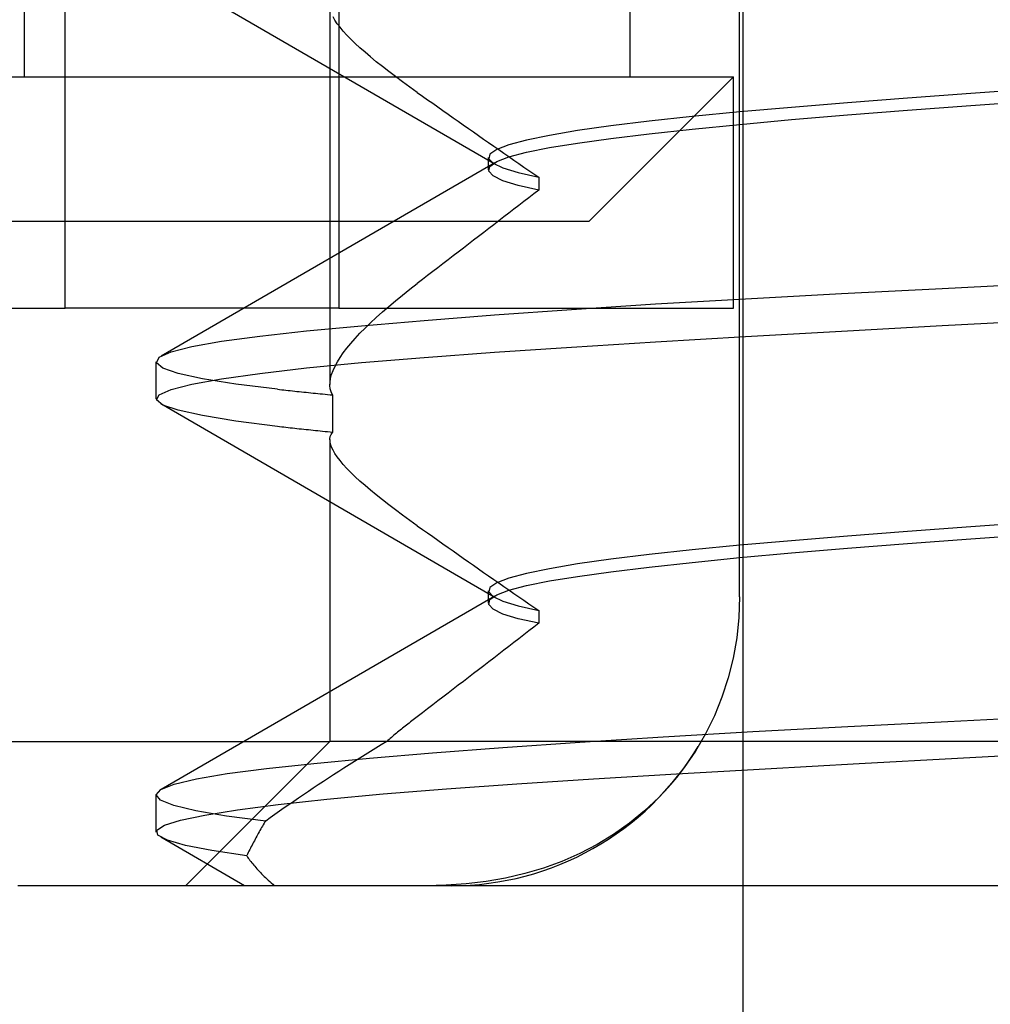
# Model space of a CAD drawing. Units: inches. Extents: x 0.98 to 7.46, y 0.79 to 10.26.
# Drawn here: x 4.05 to 4.08, y 7.86 to 7.9 of the extents above; entities that cross this region are included whole.
import ezdxf

# ---------------------------------------------------------------- set-up
doc = ezdxf.new("R2010")
doc.units = ezdxf.units.IN
doc.header["$MEASUREMENT"] = 0
doc.styles.add('SLDTEXTSTYLE0', font='TXT', dxfattribs={"width": 0.605})
doc.dimstyles.new('SLDDIMSTYLE0', dxfattribs={"dimtxt": 0.08089192708333333, "dimasz": 0.13, "dimexe": 0, "dimexo": 0.0625, "dimgap": 0.02022298177083333, "dimtad": 1, "dimlfac": 3.5, "dimrnd": 1e-09, "dimzin": 12, "dimdsep": 46, "dimtxsty": 'SLDTEXTSTYLE0', "dimsah": 1, "dimcen": 0.09, "dimadec": 0, "dimazin": 3, "dimtfac": 1, "dimtofl": 0, "dimtmove": 0, "dimatfit": 3, "dimfxl": 0, "dimfrac": 2, "dimtolj": 1, "dimtzin": 12, "dimarcsym": 0})

# ---------------------------------------------------------------- blocks, each defined once
blk = doc.blocks.new('_D_1')
at = {"color": 7, "linetype": 'Continuous', "lineweight": 0}
for p, q in [((4.333979018783104, 8.538829357228092), (4.333979018783103, 6.795589977748136)), ((2.731054384362407, 7.855699185186748), (2.731054384362407, 6.795589977748137)), ((3.301686345259903, 6.977706974963717), (3.283167826583245, 6.977706974963717)), ((3.283167826583245, 6.977706974963717), (3.283167826583246, 6.85347858089406)), ((3.718353018349274, 6.977706974963723), (3.736871537025932, 6.977706974963723)), ((3.736871537025932, 6.977706974963723), (3.736871537025934, 6.853478580894065)), ((3.283167826583246, 6.85347858089406), (3.301686345259905, 6.85347858089406)), ((3.736871537025934, 6.853478580894065), (3.718353018349275, 6.853478580894065)), ((2.731054384362407, 6.834960056488295), (4.333979018783103, 6.834960056488294))]:
    blk.add_line(p, q, dxfattribs=at)
for points in [[(2.731054384362407, 6.834960056488295), (2.861054384362407, 6.814960056488295), (2.861054384362407, 6.854960056488294)], [(4.333979018783103, 6.834960056488294), (4.203979018783103, 6.854960056488293), (4.203979018783103, 6.814960056488294)]]:
    blk.add_solid(points, dxfattribs=at)
at = {"color": 7, "linetype": 'Continuous', "lineweight": 0, "char_height": 0.08333333333333333, "attachment_point": 1, "style": 'SLDTEXTSTYLE0'}
for s, insert in [('5.61in', (2.966809803678121, 6.960900890250079)), ('143mm', (3.324834492746362, 6.960900890250085))]:
    blk.add_mtext(s, dxfattribs=dict(at, insert=insert))
blk = doc.blocks.new('_D_2')
at = {"color": 7, "linetype": 'Continuous', "lineweight": 0}
for p, q in [((2.731054384362407, 7.855699185186748), (2.731054384362407, 6.534846291404195)), ((5.467274856803353, 7.212406463915777), (5.467274856803353, 6.534846291404195)), ((3.3016863452598, 6.716963288619769), (3.283167826583141, 6.716963288619769)), ((3.283167826583141, 6.716963288619769), (3.283167826583141, 6.592734894550111)), ((3.71835301834917, 6.716963288619769), (3.736871537025829, 6.716963288619769)), ((3.736871537025829, 6.716963288619769), (3.736871537025829, 6.592734894550111)), ((3.283167826583141, 6.592734894550111), (3.3016863452598, 6.592734894550111)), ((3.736871537025829, 6.592734894550111), (3.71835301834917, 6.592734894550111)), ((2.731054384362407, 6.574216370144352), (5.467274856803353, 6.574216370144352))]:
    blk.add_line(p, q, dxfattribs=at)
for points in [[(2.731054384362407, 6.574216370144352), (2.861054384362407, 6.554216370144353), (2.861054384362407, 6.594216370144352)], [(5.467274856803353, 6.574216370144352), (5.337274856803353, 6.594216370144352), (5.337274856803353, 6.554216370144353)]]:
    blk.add_solid(points, dxfattribs=at)
at = {"color": 7, "linetype": 'Continuous', "lineweight": 0, "char_height": 0.08333333333333333, "attachment_point": 1, "style": 'SLDTEXTSTYLE0'}
for s, insert in [('9.58in', (2.966809803678018, 6.700157203906135)), ('243mm', (3.324834492746258, 6.700157203906135))]:
    blk.add_mtext(s, dxfattribs=dict(at, insert=insert))
blk = doc.blocks.new('_D_5')
at = {"color": 7, "linetype": 'Continuous', "lineweight": 0}
for p, q in [((2.390216248735678, 9.255713550529814), (1.534660760614276, 9.255713550529814)), ((1.574030839354433, 9.255713550529814), (1.574030839354433, 7.234903651767298)), ((1.431283920879014, 8.819998257407113), (1.431283920879014, 8.838516776083772)), ((1.431283920879014, 8.838516776083772), (1.555512314948671, 8.838516776083774)), ((1.555512314948671, 8.838516776083774), (1.555512314948671, 8.819998257407114)), ((1.431283920879016, 8.403331584317742), (1.431283920879016, 8.384813065641083)), ((1.555512314948674, 8.384813065641085), (1.555512314948674, 8.403331584317744)), ((1.431283920879016, 8.384813065641083), (1.555512314948674, 8.384813065641085)), ((4.702930562538178, 7.234903651767296), (1.534660760614275, 7.234903651767298))]:
    blk.add_line(p, q, dxfattribs=at)
for points in [[(1.574030839354433, 9.255713550529814), (1.554030839354433, 9.125713550529813), (1.594030839354433, 9.125713550529813)], [(1.574030839354433, 7.234903651767298), (1.594030839354433, 7.364903651767298), (1.554030839354433, 7.364903651767298)]]:
    blk.add_solid(points, dxfattribs=at)
at = {"color": 7, "linetype": 'Continuous', "lineweight": 0, "char_height": 0.08333333333333333, "attachment_point": 1, "rotation": 90.00000000000036, "style": 'SLDTEXTSTYLE0'}
for s, insert in [('180mm', (1.44809000559265, 8.426479731804202)), ('7.07in', (1.448090005592652, 8.06845504273596))]:
    blk.add_mtext(s, dxfattribs=dict(at, insert=insert))

msp = doc.modelspace()

# ---------------------------------------------------------------- linework, layer by layer
at = {"color": 7, "linetype": 'Continuous'}
for p, q in [((4.075261358490641, 7.866457665265472), (4.07526135849064, 8.06893235592914)), ((4.075118318324302, 7.877706257850295), (4.075118318324302, 8.057683763344317)), ((4.047265544346912, 7.897953728257598), (4.047265544346912, 7.921575775501693)), ((4.04885349233919, 7.88895485311699), (4.04885349233919, 7.921575775501693)), ((4.059509739300156, 7.921575775501647), (4.059509739300191, 7.897953728257598)), ((4.07084612622437, 7.921575775501693), (4.07084612622437, 7.897953728257598)), ((4.065561861969583, 7.894564858374493), (4.052574982027628, 7.902093421156273)), ((4.059163512105374, 7.900704769311207), (4.059163512105374, 7.88597670382394)), ((4.059361003609904, 7.900163712400815), (4.059286425663742, 7.900292207678331)), ((4.059452490119298, 7.900028586190376), (4.059361003609904, 7.900163712400815)), ((4.059560533140137, 7.899886996664127), (4.059452490119298, 7.900028586190376)), ((4.05968477391595, 7.899739111439176), (4.059560533140137, 7.899886996664127)), ((4.059824864974337, 7.899585098132636), (4.05968477391595, 7.899739111439176)), ((4.059980279011214, 7.899425285274044), (4.059824864974337, 7.899585098132636)), ((4.060150431885267, 7.89926002821168), (4.059980279011214, 7.899425285274044)), ((4.060334909711217, 7.899089501267336), (4.060150431885267, 7.89926002821168)), ((4.060533296927611, 7.89891387876281), (4.060334909711217, 7.899089501267336)), ((4.060745176745953, 7.898733341724578), (4.060533296927611, 7.89891387876281)), ((4.060970138184178, 7.898548051065072), (4.060745176745953, 7.898733341724578)), ((4.061207684117921, 7.898358254857615), (4.060970138184178, 7.898548051065072)), ((4.061457112633401, 7.898164335269218), (4.061207684117921, 7.898358254857615)), ((4.061717974349208, 7.897966500145104), (4.061457112633401, 7.898164335269218)), ((4.046239827011771, 7.897953728257598), (4.059509739300191, 7.897953728257598)), ((4.059509739300191, 7.897953728257598), (4.074874170493739, 7.897953728257598)), ((4.059509739300191, 7.897953728257598), (4.059509739300191, 7.88895485311699)), ((4.061989841345366, 7.897764910397695), (4.061717974349208, 7.897966500145104)), ((4.062272286479816, 7.897559753758158), (4.061989841345366, 7.897764910397695)), ((4.069249873530859, 7.892329431294718), (4.074874170493739, 7.897953728257598)), ((4.074874170493739, 7.88895485311699), (4.074874170493739, 7.897953728257598)), ((4.062564887189882, 7.897351191138919), (4.062272286479816, 7.897559753758158)), ((4.062564887189882, 7.897351191138919), (4.062765130448916, 7.897209769229781)), ((4.084126466668398, 7.897311036783739), (4.081649955686615, 7.897126242270882)), ((4.086731485170571, 7.89749847294227), (4.084126466668398, 7.897311036783739)), ((4.062765130448916, 7.897209769229781), (4.062965131851611, 7.89706861550802)), ((4.062965131851611, 7.89706861550802), (4.06316488681858, 7.896927729973636)), ((4.06316488681858, 7.896927729973636), (4.063364390321312, 7.896787119331316)), ((4.079318722038248, 7.896945732051389), (4.077140349722265, 7.89676786347757)), ((4.081649955686615, 7.897126242270882), (4.079318722038248, 7.896945732051389)), ((4.084126017764039, 7.896844350517796), (4.086731232045127, 7.897022131930717)), ((4.063364390321312, 7.896787119331316), (4.063563639456592, 7.896646803695112)), ((4.063563639456592, 7.896646803695112), (4.063762627519736, 7.896506789769707)), ((4.075122013252308, 7.896590879922099), (4.073270879659413, 7.896413024757651)), ((4.077140349722265, 7.89676786347757), (4.075122013252308, 7.896590879922099)), ((4.079317800249513, 7.896479930803793), (4.081649246081796, 7.896663800070196)), ((4.081649246081796, 7.896663800070196), (4.084126017764039, 7.896844350517796)), ((4.063762627519736, 7.896506789769707), (4.063961348704317, 7.896367084259787)), ((4.063961348704317, 7.896367084259787), (4.064159799657992, 7.896227693870037)), ((4.064159799657992, 7.896227693870037), (4.064357975352249, 7.896088632009826)), ((4.071594122963598, 7.896232541356896), (4.070103689006366, 7.896048705613915)), ((4.073270879659413, 7.896413024757651), (4.071594122963598, 7.896232541356896)), ((4.075120943177201, 7.896107505696556), (4.077139310300695, 7.896294050132055)), ((4.077139310300695, 7.896294050132055), (4.079317800249513, 7.896479930803793)), ((4.064357975352249, 7.896088632009826), (4.064555865401276, 7.895949905383836)), ((4.064555865401276, 7.895949905383836), (4.064753469355944, 7.895811527401437)), ((4.064753469355944, 7.895811527401437), (4.064950780960696, 7.895673498062632)), ((4.068808960684239, 7.895862838351546), (4.067713472674489, 7.895676287211363)), ((4.070103689006366, 7.896048705613915), (4.068808960684239, 7.895862838351546)), ((4.071593249131984, 7.895737795986522), (4.073269866135179, 7.895921631729503)), ((4.073269866135179, 7.895921631729503), (4.075120943177201, 7.896107505696556)), ((4.064950780960696, 7.895673498062632), (4.065147834067741, 7.895535817367415)), ((4.065147834067741, 7.895535817367415), (4.065344657500772, 7.89539845179237)), ((4.065344657500772, 7.89539845179237), (4.065541247907448, 7.895261421451546)), ((4.066820760836942, 7.895490406539625), (4.066134371596664, 7.895306543977906)), ((4.067713472674489, 7.895676287211363), (4.066820760836942, 7.895490406539625)), ((4.068808285236652, 7.895379450716634), (4.070102884513506, 7.895557312585767)), ((4.070102884513506, 7.895557312585767), (4.071593249131984, 7.895737795986522)), ((4.065657902423569, 7.895125993530307), (4.065395381139259, 7.894948218822071)), ((4.065541247907448, 7.895261421451546), (4.065737596128998, 7.895124739754314)), ((4.066134371596664, 7.895306543977906), (4.065657902423569, 7.895125993530307)), ((4.065737596128998, 7.895124739754314), (4.065933694233697, 7.894988420110042)), ((4.066134195345049, 7.894844081663168), (4.066820428400555, 7.89502459188266)), ((4.066820428400555, 7.89502459188266), (4.067712961218738, 7.895202467161163)), ((4.067712961218738, 7.895202467161163), (4.068808285236652, 7.895379450716634)), ((4.052597685179649, 7.887091736628443), (4.065581712067756, 7.894618167320568)), ((4.06533952713441, 7.894336368921855), (4.06533952713441, 7.894820833532705)), ((4.065395381139259, 7.894948218822071), (4.065347943267438, 7.894771195038493)), ((4.065347943267438, 7.894771195038493), (4.065515898423948, 7.894593044867928)), ((4.065395365239239, 7.894471864401148), (4.065657836743396, 7.894659293854994)), ((4.065657836743396, 7.894659293854994), (4.066134195345049, 7.894844081663168)), ((4.065933694233697, 7.894988420110042), (4.066129537193031, 7.894852469223416)), ((4.066129537193031, 7.894852469223416), (4.066325120427614, 7.894716900503803)), ((4.066325120427614, 7.894716900503803), (4.066520433102507, 7.894581727360573)), ((4.065347943267438, 7.894284019256866), (4.065395365239239, 7.894471864401148)), ((4.06551586993768, 7.894097246862095), (4.065347943267438, 7.894284019256866)), ((4.065515898423948, 7.894593044867928), (4.065898439203779, 7.89441266203744)), ((4.065898439203779, 7.89441266203744), (4.066493438111792, 7.894230059956398)), ((4.066520433102507, 7.894581727360573), (4.066715470189197, 7.894446963203094)), ((4.066715470189197, 7.894446963203094), (4.066910225432126, 7.894312614736053)), ((4.066910225432126, 7.894312614736053), (4.06710469089957, 7.894178695368814)), ((4.065898369655638, 7.893912975314625), (4.06551586993768, 7.894097246862095)), ((4.066493361826719, 7.893731171091033), (4.065898369655638, 7.893912975314625)), ((4.066493438111792, 7.894230059956398), (4.067298860335971, 7.894045225215434)), ((4.06710469089957, 7.894178695368814), (4.067298860335971, 7.894045225215434)), ((4.067298860335971, 7.894045225215434), (4.067298860335971, 7.893551324635302)), ((4.067298860335971, 7.893551324635302), (4.066493361826719, 7.893731171091033)), ((4.067298860335971, 7.893551324635302), (4.067105231516286, 7.89340199119851)), ((4.066716988357421, 7.893102620333059), (4.066522379046757, 7.892952589609083)), ((4.066911274040392, 7.893252423097763), (4.066716988357421, 7.893102620333059)), ((4.067105231516286, 7.89340199119851), (4.066911274040392, 7.893252423097763)), ((4.066327453590996, 7.892802344335205), (4.066132209536056, 7.892651891216111)), ((4.066522379046757, 7.892952589609083), (4.066327453590996, 7.892802344335205)), ((4.069249873530859, 7.892329431294718), (4.046342398745285, 7.892329431294718)), ((4.065740792206685, 7.892350368146949), (4.065544622733725, 7.892199318310937)), ((4.065936655591576, 7.892501223547111), (4.065740792206685, 7.892350368146949)), ((4.066132209536056, 7.892651891216111), (4.065936655591576, 7.892501223547111)), ((4.065348152979123, 7.892048080743761), (4.065151384619051, 7.891896668854789)), ((4.065544622733725, 7.892199318310937), (4.065348152979123, 7.892048080743761)), ((4.064756946276067, 7.891593322111457), (4.064559247020334, 7.891441373847729)), ((4.064954318102637, 7.891745089348706), (4.064756946276067, 7.891593322111457)), ((4.065151384619051, 7.891896668854789), (4.064954318102637, 7.891745089348706)), ((4.064361223687778, 7.89128924455752), (4.064162879181614, 7.891136934240831)), ((4.064559247020334, 7.891441373847729), (4.064361223687778, 7.89128924455752)), ((4.063765240835741, 7.890831804051436), (4.063565951575417, 7.890678990883412)), ((4.063964219757396, 7.890984456307032), (4.063765240835741, 7.890831804051436)), ((4.064162879181614, 7.891136934240831), (4.063964219757396, 7.890984456307032)), ((4.063366350749383, 7.890526023507647), (4.063166440033808, 7.890372901924141)), ((4.063565951575417, 7.890678990883412), (4.063366350749383, 7.890526023507647)), ((4.062765709705665, 7.890066229657322), (4.062564891769266, 7.889912678974009)), ((4.062966225235122, 7.89021963954226), (4.062765709705665, 7.890066229657322)), ((4.063166440033808, 7.890372901924141), (4.062966225235122, 7.89021963954226)), ((4.061988230297914, 7.889460776537282), (4.06227133607583, 7.889685530969471)), ((4.06227133607583, 7.889685530969471), (4.062564891769266, 7.889912678974009)), ((4.079079856722754, 7.889520354363319), (4.083000957388415, 7.889719617585223)), ((4.083000957388415, 7.889719617585223), (4.087095555743966, 7.889920087650329)), ((4.061715976346917, 7.889238596703922), (4.061988230297914, 7.889460776537282)), ((4.071840688662303, 7.889112903984507), (4.075349953226158, 7.889319254057876)), ((4.075349953226158, 7.889319254057876), (4.079079856722754, 7.889520354363319)), ((4.004717572221896, 7.88895485311699), (4.04885349233919, 7.88895485311699)), ((4.059509739300191, 7.88895485311699), (4.04885349233919, 7.88895485311699)), ((4.059509739300191, 7.88895485311699), (4.074874170493739, 7.88895485311699)), ((4.061205603525475, 7.888802718463035), (4.061454964850163, 7.889019179200556)), ((4.061454964850163, 7.889019179200556), (4.061715976346917, 7.889238596703922)), ((4.065571538168468, 7.888688758941409), (4.068576757333647, 7.88890187404139)), ((4.068576757333647, 7.88890187404139), (4.071840688662303, 7.889112903984507)), ((4.060743669780026, 7.888379639464765), (4.060968305568319, 7.888589415631889)), ((4.060968305568319, 7.888589415631889), (4.061205603525475, 7.888802718463035)), ((4.062838402223494, 7.8884761735115), (4.065571538168468, 7.888688758941409)), ((4.08300046466724, 7.888272719861813), (4.087094871586893, 7.888485982464853)), ((4.058249315666888, 7.888062682211996), (4.060390737219778, 7.888266725873915)), ((4.060334147766782, 7.887971538731559), (4.060532150723109, 7.888173617920934)), ((4.060390737219778, 7.888266725873915), (4.062838402223494, 7.8884761735115)), ((4.060532150723109, 7.888173617920934), (4.060743669780026, 7.888379639464765)), ((4.079079594827498, 7.888058136435938), (4.08300046466724, 7.888272719861813)), ((4.054941698090748, 7.88766292210625), (4.056430781505271, 7.887862480334269)), ((4.056430781505271, 7.887862480334269), (4.058249315666888, 7.888062682211996)), ((4.059980296671182, 7.887579971750213), (4.060150064410517, 7.887773596332493)), ((4.060150064410517, 7.887773596332493), (4.060334147766782, 7.887971538731559)), ((4.071840940861563, 7.887636726904097), (4.075349959481714, 7.887844659282997)), ((4.075349959481714, 7.887844659282997), (4.079079594827498, 7.888058136435938)), ((4.052978102539529, 7.887252937356714), (4.053788620541597, 7.88746080268877)), ((4.053788620541597, 7.88746080268877), (4.054941698090748, 7.88766292210625)), ((4.059685428931499, 7.887206574463732), (4.059825243917992, 7.8873908460112)), ((4.059825243917992, 7.8873908460112), (4.059980296671182, 7.887579971750213)), ((4.065572106923382, 7.887235029144543), (4.068577201512511, 7.887434580667878)), ((4.068577201512511, 7.887434580667878), (4.071840940861563, 7.887636726904097)), ((4.052410521062832, 7.886824856663844), (4.052517548925154, 7.887039440089719)), ((4.052517548925154, 7.887039440089719), (4.052978102539529, 7.887252937356714)), ((4.059453388959888, 7.886853773967884), (4.059561356206961, 7.887027485637342)), ((4.059561356206961, 7.887027485637342), (4.059685428931499, 7.887206574463732)), ((4.060391334611077, 7.886830870765797), (4.062839027551342, 7.887034860790239)), ((4.062839027551342, 7.887034860790239), (4.065572106923382, 7.887235029144543)), ((4.052403644119788, 7.885417737125816), (4.052403644119788, 7.886866677884226)), ((4.052657071144077, 7.886611594060804), (4.052410521062832, 7.886824856663844)), ((4.05325678513381, 7.886402079376374), (4.052657071144077, 7.886611594060804)), ((4.056431136739683, 7.886408884631093), (4.058249807297565, 7.886621449946949)), ((4.058249807297565, 7.886621449946949), (4.060391334611077, 7.886830870765797)), ((4.059287218194444, 7.886523219615047), (4.059361888400836, 7.886685620481837)), ((4.059361888400836, 7.886685620481837), (4.059453388959888, 7.886853773967884)), ((4.054204719278299, 7.886197264675745), (4.05325678513381, 7.886402079376374)), ((4.053788700224216, 7.885984726178627), (4.054941909234617, 7.886195776235796)), ((4.055495176101774, 7.885995178781687), (4.054204719278299, 7.886197264675745)), ((4.054941909234617, 7.886195776235796), (4.056431136739683, 7.886408884631093)), ((4.059168077153553, 7.886073932005257), (4.059189995825994, 7.886217070313615)), ((4.059189995825994, 7.886217070313615), (4.059229792956696, 7.886366886487687)), ((4.059229792956696, 7.886366886487687), (4.059287218194444, 7.886523219615047)), ((4.052978103377614, 7.885778342581835), (4.053788700224216, 7.885984726178627)), ((4.057122773458768, 7.885793568920224), (4.055495176101774, 7.885995178781687)), ((4.059164281363818, 7.885937639179723), (4.059168077153553, 7.886073932005257)), ((4.059178853330358, 7.885808366158809), (4.059164281363818, 7.885937639179723)), ((4.059212035023534, 7.885686273854944), (4.059178853330358, 7.885808366158809)), ((4.052410531375512, 7.885377958940434), (4.052517528774534, 7.885577235571707)), ((4.052517528774534, 7.885577235571707), (4.052978103377614, 7.885778342581835)), ((4.057122773458768, 7.885793568920224), (4.057204380210247, 7.885784410321264)), ((4.057204380210247, 7.885784410321264), (4.057286657709429, 7.885775245017618)), ((4.057286657709429, 7.885775245017618), (4.057369605956316, 7.885766079713973)), ((4.057369605956316, 7.885766079713973), (4.057453216241264, 7.885756907705644)), ((4.057453216241264, 7.885756907705644), (4.057537494370703, 7.885747728992627)), ((4.057537494370703, 7.885747728992627), (4.057622440793762, 7.885738536870245)), ((4.057622440793762, 7.885738536870245), (4.057708050931053, 7.885729344747862)), ((4.057708050931053, 7.885729344747862), (4.057794321879365, 7.88572013921611)), ((4.057794321879365, 7.88572013921611), (4.057881258218084, 7.885710933684358)), ((4.057881258218084, 7.885710933684358), (4.057968854140779, 7.885701714743236)), ((4.057968854140779, 7.885701714743236), (4.058057114226839, 7.885692482392748)), ((4.058057114226839, 7.885692482392748), (4.058146035573047, 7.885683250042256)), ((4.058146035573047, 7.885683250042256), (4.058235616952363, 7.885674004282397)), ((4.058235616952363, 7.885674004282397), (4.058325851331315, 7.885664745113171)), ((4.058325851331315, 7.885664745113171), (4.058416739936948, 7.885655479239258)), ((4.058416739936948, 7.885655479239258), (4.058508284894559, 7.885646199955977)), ((4.058508284894559, 7.885646199955977), (4.058600479948596, 7.885636913968011)), ((4.058600479948596, 7.885636913968011), (4.05869332967844, 7.885627607865992)), ((4.05869332967844, 7.885627607865992), (4.058786829953838, 7.885618295059288)), ((4.058786829953838, 7.885618295059288), (4.058880982001829, 7.885608975547901)), ((4.058880982001829, 7.885608975547901), (4.058975783368332, 7.88559963592246)), ((4.058975783368332, 7.88559963592246), (4.059071232377173, 7.88559028288765)), ((4.059071232377173, 7.88559028288765), (4.059167329028353, 7.885580916443471)), ((4.059167329028353, 7.885580916443471), (4.059264076674215, 7.885571536589922)), ((4.059264076674215, 7.885571536589922), (4.059212035023534, 7.885686273854944)), ((4.059264076674215, 7.885571536589922), (4.059264076674215, 7.884111926784793)), ((4.052657142600436, 7.885177482170645), (4.052410531375512, 7.885377958940434)), ((4.065561900869589, 7.877692023805204), (4.052575024187559, 7.885220613405722)), ((4.053256934736247, 7.884972955771445), (4.052657142600436, 7.885177482170645)), ((4.054204940025591, 7.884764252353834), (4.053256934736247, 7.884972955771445)), ((4.055495407628153, 7.884552920699918), (4.054204940025591, 7.884764252353834)), ((4.057122887846647, 7.884340523001174), (4.055495407628153, 7.884552920699918)), ((4.057204489689956, 7.884330908483669), (4.057122887846647, 7.884340523001174)), ((4.057286759377755, 7.884321293966166), (4.057204489689956, 7.884330908483669)), ((4.057369698137085, 7.884311686153346), (4.057286759377755, 7.884321293966166)), ((4.057453303513865, 7.884302085045212), (4.057369698137085, 7.884311686153346)), ((4.057537576735134, 7.884292490641762), (4.057453303513865, 7.884302085045212)), ((4.057622513670639, 7.884282896238311), (4.057537576735134, 7.884292490641762)), ((4.057708117223591, 7.88427331524423), (4.057622513670639, 7.884282896238311)), ((4.057794381587562, 7.884263740954832), (4.057708117223591, 7.88427331524423)), ((4.057881311341939, 7.88425417337012), (4.057794381587562, 7.884263740954832)), ((4.057968903583507, 7.884244619194777), (4.057881311341939, 7.88425417337012)), ((4.058057158312268, 7.884235071724117), (4.057968903583507, 7.884244619194777)), ((4.058146073074136, 7.884225530958143), (4.058057158312268, 7.884235071724117)), ((4.058235646192939, 7.884215996896851), (4.058146073074136, 7.884225530958143)), ((4.058325878117807, 7.88420647624493), (4.058235646192939, 7.884215996896851)), ((4.058416761366141, 7.884196969002378), (4.058325878117807, 7.88420647624493)), ((4.058508299290284, 7.88418746846451), (4.058416761366141, 7.884196969002378)), ((4.058600494793448, 7.884177981336012), (4.058508299290284, 7.88418746846451)), ((4.058693340393037, 7.884168507616882), (4.058600494793448, 7.884177981336012)), ((4.058786836538178, 7.884159040602435), (4.058693340393037, 7.884168507616882)), ((4.058880984455914, 7.884149593702043), (4.058786836538178, 7.884159040602435)), ((4.058975787498587, 7.884140153506335), (4.058880984455914, 7.884149593702043)), ((4.059071233604215, 7.884130726719996), (4.058975787498587, 7.884140153506335)), ((4.059167331931567, 7.88412132004771), (4.059071233604215, 7.884130726719996)), ((4.059164344649457, 7.883861117948824), (4.059179042739389, 7.883952610072852)), ((4.059264076674215, 7.884111926784793), (4.059167331931567, 7.88412132004771)), ((4.059179042739389, 7.883952610072852), (4.0592122196793, 7.884036257716072)), ((4.0592122196793, 7.884036257716072), (4.059264076674215, 7.884111926784793)), ((4.059163512105374, 7.883831879052586), (4.059163512105374, 7.872081962228351)), ((4.059167931237949, 7.883761915437678), (4.059164344649457, 7.883861117948824)), ((4.059189605879223, 7.883655123223732), (4.059167931237949, 7.883761915437678)), ((4.059229167368254, 7.883540882105359), (4.059189605879223, 7.883655123223732)), ((4.059286423987571, 7.883419319471566), (4.059229167368254, 7.883540882105359)), ((4.059361003609904, 7.88329082419405), (4.059286423987571, 7.883419319471566)), ((4.059452490119298, 7.883155697983612), (4.059361003609904, 7.88329082419405)), ((4.059560531463966, 7.883014108457361), (4.059452490119298, 7.883155697983612)), ((4.05968477391595, 7.882866229937094), (4.059560531463966, 7.883014108457361)), ((4.059824863298166, 7.88271220992587), (4.05968477391595, 7.882866229937094)), ((4.059980279011214, 7.88255239706728), (4.059824863298166, 7.88271220992587)), ((4.060150431885267, 7.882387140004916), (4.059980279011214, 7.88255239706728)), ((4.060334909711217, 7.882216619765256), (4.060150431885267, 7.882387140004916)), ((4.060533296927611, 7.882040997260729), (4.060334909711217, 7.882216619765256)), ((4.060745176745953, 7.881860460222499), (4.060533296927611, 7.882040997260729)), ((4.060970138184178, 7.881675176267676), (4.060745176745953, 7.881860460222499)), ((4.061207684117921, 7.881485373355534), (4.060970138184178, 7.881675176267676)), ((4.061457112633401, 7.881291460471822), (4.061207684117921, 7.881485373355534)), ((4.061717974349208, 7.881093618643022), (4.061457112633401, 7.881291460471822)), ((4.061989841345366, 7.880892035600298), (4.061717974349208, 7.881093618643022)), ((4.062272286479816, 7.880686878960763), (4.061989841345366, 7.880892035600298)), ((4.062564887189882, 7.880478316341524), (4.062272286479816, 7.880686878960763)), ((4.062564887189882, 7.880478316341524), (4.062765130448916, 7.880336894432385)), ((4.084126464992226, 7.880438275965979), (4.081649954010444, 7.880253488157805)), ((4.086731481429271, 7.880625698715141), (4.084126464992226, 7.880438275965979)), ((4.062765130448916, 7.880336894432385), (4.062965131851611, 7.880195740710624)), ((4.062965131851611, 7.880195740710624), (4.06316488681858, 7.88005485517624)), ((4.06316488681858, 7.88005485517624), (4.063364390321312, 7.87991424453392)), ((4.079318719943034, 7.880072977938315), (4.077140348046095, 7.879895102659811)), ((4.081649954010444, 7.880253488157805), (4.079318719943034, 7.880072977938315)), ((4.084126022343423, 7.879971348331394), (4.086731232883212, 7.880149143153685)), ((4.063364390321312, 7.87991424453392), (4.063563639456592, 7.879773928897715)), ((4.063563639456592, 7.879773928897715), (4.063762627519736, 7.879633914972311)), ((4.075122011157093, 7.879718112399654), (4.073270877459439, 7.879540257235205)), ((4.077140348046095, 7.879895102659811), (4.075122011157093, 7.879718112399654)), ((4.079317801925685, 7.879606928617393), (4.081649247757967, 7.879790797883795)), ((4.081649247757967, 7.879790797883795), (4.084126022343423, 7.879971348331394)), ((4.063762627519736, 7.879633914972311), (4.063961348704317, 7.879494209462392)), ((4.063961348704317, 7.879494209462392), (4.064159799657992, 7.879354819072641)), ((4.064159799657992, 7.879354819072641), (4.064357975352249, 7.879215757212429)), ((4.071594120700501, 7.879359773834451), (4.07010368670163, 7.879175931386786)), ((4.073270877459439, 7.879540257235205), (4.071594120700501, 7.879359773834451)), ((4.075120945272416, 7.879234496805471), (4.077139312395909, 7.879421047945654)), ((4.077139312395909, 7.879421047945654), (4.079317801925685, 7.879606928617393)), ((4.064357975352249, 7.879215757212429), (4.064555865401276, 7.879077030586439)), ((4.064555865401276, 7.879077030586439), (4.064753469355944, 7.878938652604041)), ((4.064753469355944, 7.878938652604041), (4.064950780960696, 7.878800629969919)), ((4.068808958379503, 7.878990064124417), (4.067713470579275, 7.878803512984233)), ((4.07010368670163, 7.879175931386786), (4.068808958379503, 7.878990064124417)), ((4.071593251347663, 7.878864787095437), (4.073269868439914, 7.879048629543102)), ((4.073269868439914, 7.879048629543102), (4.075120945272416, 7.879234496805471)), ((4.064950780960696, 7.878800629969919), (4.06514783239157, 7.878662942570019)), ((4.06514783239157, 7.878662942570019), (4.065344655824601, 7.878525583699657)), ((4.065344655824601, 7.878525583699657), (4.065541247907448, 7.878388553358834)), ((4.066820761644942, 7.878617632312495), (4.066134369920493, 7.878433769750777)), ((4.067713470579275, 7.878803512984233), (4.066820761644942, 7.878617632312495)), ((4.068808287331866, 7.878506441825548), (4.07010288660872, 7.878684303694683)), ((4.07010288660872, 7.878684303694683), (4.071593251347663, 7.878864787095437)), ((4.065657900747398, 7.878253219303178), (4.065395382366302, 7.878075431185573)), ((4.065541247907448, 7.878388553358834), (4.065737596128998, 7.878251871661602)), ((4.066134369920493, 7.878433769750777), (4.065657900747398, 7.878253219303178)), ((4.065737596128998, 7.878251871661602), (4.065933694233698, 7.878115552017332)), ((4.066134194956093, 7.877971066067398), (4.066820430076725, 7.87815157628689)), ((4.066820430076725, 7.87815157628689), (4.067712963313952, 7.878329451565392)), ((4.067712963313952, 7.878329451565392), (4.068808287331866, 7.878506441825548)), ((4.05259765754643, 7.870218687509251), (4.065581689435126, 7.877745145020114)), ((4.06533952713441, 7.877463378172988), (4.06533952713441, 7.87794804160984)), ((4.065395382366302, 7.878075431185573), (4.065347942429353, 7.87789840069731)), ((4.065347942429353, 7.87789840069731), (4.065515900489077, 7.877720230412692)), ((4.065395366915411, 7.877598868919432), (4.065657838419567, 7.877786284963909)), ((4.065657838419567, 7.877786284963909), (4.066134194956093, 7.877971066067398)), ((4.065933694233698, 7.878115552017332), (4.066129537193031, 7.877979601130704)), ((4.066129537193031, 7.877979601130704), (4.066325120427614, 7.877844032411092)), ((4.066325120427614, 7.877844032411092), (4.066520433102507, 7.877708859267862)), ((4.065347941202311, 7.877411037184518), (4.065395366915411, 7.877598868919432)), ((4.065515870775765, 7.877224278199117), (4.065347941202311, 7.877411037184518)), ((4.065515900489077, 7.877720230412692), (4.065898439203779, 7.877539834172835)), ((4.065898439203779, 7.877539834172835), (4.066493438111792, 7.87735721197774)), ((4.066520433102507, 7.877708859267862), (4.066715470189197, 7.877574095110384)), ((4.066715470189197, 7.877574095110384), (4.066910225432126, 7.877439746643341)), ((4.066910225432126, 7.877439746643341), (4.06710469089957, 7.877305833980787)), ((4.075118318324302, 7.877706257850295), (4.075090343646231, 7.87690455191167)), ((4.065898369655638, 7.8770400267657), (4.065515870775765, 7.877224278199117)), ((4.066493358923506, 7.876858242656162), (4.065898369655638, 7.8770400267657)), ((4.066493438111792, 7.87735721197774), (4.067298860335971, 7.877172363827407)), ((4.06710469089957, 7.877305833980787), (4.067298860335971, 7.877172363827407)), ((4.067298860335971, 7.877172363827407), (4.067298860335971, 7.876678402905115)), ((4.067298860335971, 7.876678402905115), (4.066493358923506, 7.876858242656162)), ((4.067298860335971, 7.876678402905115), (4.067105231516286, 7.876529076173007)), ((4.075090343646231, 7.87690455191167), (4.075006906389139, 7.876110274763417)), ((4.066716988357421, 7.876229705307555), (4.066522379046757, 7.876079674583581)), ((4.066911274040392, 7.876379508072259), (4.066716988357421, 7.876229705307555)), ((4.067105231516286, 7.876529076173007), (4.066911274040392, 7.876379508072259)), ((4.066327453590996, 7.875929429309704), (4.066132209536056, 7.875778976190607)), ((4.066522379046757, 7.876079674583581), (4.066327453590996, 7.875929429309704)), ((4.075006906389139, 7.876110274763417), (4.074868687572524, 7.875326470332279)), ((4.065740792206685, 7.875477453121447), (4.065544622733725, 7.875326403285436)), ((4.065936655591576, 7.875628315226294), (4.065740792206685, 7.875477453121447)), ((4.066132209536056, 7.875778976190607), (4.065936655591576, 7.875628315226294)), ((4.065348152979123, 7.875175172422942), (4.065151384619051, 7.87502376053397)), ((4.065544622733725, 7.875326403285436), (4.065348152979123, 7.875175172422942)), ((4.074868687572524, 7.875326470332279), (4.074676394136362, 7.874556155726257)), ((4.064756946276067, 7.874720413790639), (4.064559247020334, 7.87456846552691)), ((4.064954318102637, 7.874872174323202), (4.064756946276067, 7.874720413790639)), ((4.065151384619051, 7.87502376053397), (4.064954318102637, 7.874872174323202)), ((4.064361223687778, 7.874416336236703), (4.064162879181614, 7.874264025920013)), ((4.064559247020334, 7.87456846552691), (4.064361223687778, 7.874416336236703)), ((4.074676394136362, 7.874556155726257), (4.074430719611263, 7.873802388281462)), ((4.063765240835741, 7.873958895730618), (4.063565951575417, 7.87380608926728)), ((4.063964219757396, 7.874111547986214), (4.063765240835741, 7.873958895730618)), ((4.064162879181614, 7.874264025920013), (4.063964219757396, 7.874111547986214)), ((4.063366350749383, 7.87365311518683), (4.063166440033808, 7.873500000308007)), ((4.063565951575417, 7.87380608926728), (4.063366350749383, 7.87365311518683)), ((4.074430719611263, 7.873802388281462), (4.074134079341899, 7.873072093936933)), ((4.062765709705665, 7.873193321336502), (4.062564891769266, 7.87303977065319)), ((4.062966225235122, 7.873346731221441), (4.062765709705665, 7.873193321336502)), ((4.063166440033808, 7.873500000308007), (4.062966225235122, 7.873346731221441)), ((4.062249883307168, 7.872795800595364), (4.062198538248912, 7.872755391462174)), ((4.062301566421088, 7.872836276775398), (4.062249883307168, 7.872795800595364)), ((4.062353575528689, 7.872876833411645), (4.062301566421088, 7.872836276775398)), ((4.062405918112569, 7.872917463799423), (4.062353575528689, 7.872876833411645)), ((4.062458585013959, 7.872958161234044), (4.062405918112569, 7.872917463799423)), ((4.062511577909029, 7.872998932420196), (4.062458585013959, 7.872958161234044)), ((4.062564891769266, 7.87303977065319), (4.062511577909029, 7.872998932420196)), ((4.074134079341899, 7.873072093936933), (4.073789361559323, 7.872370871104185)), ((4.079334497584418, 7.872660533586551), (4.083223442870584, 7.872857644604744)), ((4.083223442870584, 7.872857644604744), (4.087280526579265, 7.873056076445777)), ((4.061751835294368, 7.872395309679011), (4.061703963519385, 7.872355725222009)), ((4.061800067244024, 7.872434988001595), (4.061751835294368, 7.872395309679011)), ((4.061848656016012, 7.872474746780393), (4.061800067244024, 7.872434988001595)), ((4.061897598707117, 7.872514592720091), (4.061848656016012, 7.872474746780393)), ((4.061946892414126, 7.872554525820686), (4.061897598707117, 7.872514592720091)), ((4.061996536687908, 7.872594539377493), (4.061946892414126, 7.872554525820686)), ((4.062046525272911, 7.872634633390513), (4.061996536687908, 7.872594539377493)), ((4.062096854038877, 7.872674807859749), (4.062046525272911, 7.872634633390513)), ((4.062147527116062, 7.872715062785196), (4.062096854038877, 7.872674807859749)), ((4.062198538248912, 7.872755391462174), (4.062147527116062, 7.872715062785196)), ((4.072142496032088, 7.872258105016392), (4.075630968799819, 7.872461887195616)), ((4.075630968799819, 7.872461887195616), (4.079334497584418, 7.872660533586551)), ((4.039126987433368, 7.872081962228351), (4.059163512105374, 7.872081962228351)), ((4.059163512105374, 7.872081962228351), (4.053539215142495, 7.866457665265472)), ((4.061379063725389, 7.872081962228351), (4.059163512105374, 7.872081962228351)), ((4.061379063725389, 7.872081962228351), (4.061165380961199, 7.871951607071368)), ((4.061424403210851, 7.872120122610377), (4.061379063725389, 7.872081962228351)), ((4.064402647583178, 7.872081962228351), (4.061379063725389, 7.872081962228351)), ((4.061470073501248, 7.872159157283253), (4.061424403210851, 7.872120122610377)), ((4.061516113574217, 7.872198285821714), (4.061470073501248, 7.872159157283253)), ((4.061562524656797, 7.872237508225757), (4.061516113574217, 7.872198285821714)), ((4.061609306748993, 7.87227682449538), (4.061562524656797, 7.872237508225757)), ((4.061656453595246, 7.872316227925903), (4.061609306748993, 7.87227682449538)), ((4.061703963519385, 7.872355725222009), (4.061656453595246, 7.872316227925903)), ((4.106027347005543, 7.872081962228351), (4.064402647583178, 7.872081962228351)), ((4.065892541836138, 7.871839055533478), (4.068891993821059, 7.872049669786159)), ((4.068891993821059, 7.872049669786159), (4.072142496032088, 7.872258105016392)), ((4.073789361559323, 7.872370871104185), (4.073398260102637, 7.871700597094867)), ((4.060743063296741, 7.871692417379835), (4.060533713621685, 7.871562581165429)), ((4.060699137040074, 7.871421233007819), (4.063157228665889, 7.871628749696282)), ((4.060953631996704, 7.8718220993865), (4.060743063296741, 7.871692417379835)), ((4.061165380961199, 7.871951607071368), (4.060953631996704, 7.8718220993865)), ((4.063157228665889, 7.871628749696282), (4.065892541836138, 7.871839055533478)), ((4.073398260102637, 7.871700597094867), (4.072962484674394, 7.871063155925309)), ((4.083599715184609, 7.871431900160781), (4.087592831732883, 7.871638317280995)), ((4.058538715253043, 7.871218992906018), (4.060699137040074, 7.871421233007819)), ((4.06011886302288, 7.871302593616447), (4.05991344419927, 7.871172495919345)), ((4.060325635470067, 7.871432637676071), (4.06011886302288, 7.871302593616447)), ((4.060533713621685, 7.871562581165429), (4.060325635470067, 7.871432637676071)), ((4.079766012477292, 7.871223847097561), (4.083599715184609, 7.871431900160781)), ((4.05516706221465, 7.870823671301379), (4.056692517351459, 7.871020849366418)), ((4.056692517351459, 7.871020849366418), (4.058538715253043, 7.871218992906018)), ((4.059506841680084, 7.870912233478301), (4.05930574298786, 7.870782129076516)), ((4.059709422788126, 7.871042364698822), (4.059506841680084, 7.870912233478301)), ((4.05991344419927, 7.871172495919345), (4.059709422788126, 7.871042364698822)), ((4.072962484674394, 7.871063155925309), (4.072483732466041, 7.870460424907156)), ((4.072656696149134, 7.870813942804239), (4.076108501421717, 7.871016162791986)), ((4.076108501421717, 7.871016162791986), (4.079766012477292, 7.871223847097561)), ((4.053104512080608, 7.870419767700641), (4.053968884412677, 7.870624347737315)), ((4.053968884412677, 7.870624347737315), (4.05516706221465, 7.870823671301379)), ((4.058908169113129, 7.870522114708795), (4.058711731014829, 7.870392238266282)), ((4.05910617295443, 7.870652078312207), (4.058908169113129, 7.870522114708795)), ((4.05930574298786, 7.870782129076516), (4.05910617295443, 7.870652078312207)), ((4.066442844688744, 7.870422952425756), (4.069430618749355, 7.870617106678107)), ((4.069430618749355, 7.870617106678107), (4.072656696149134, 7.870813942804239)), ((4.072483732466041, 7.870460424907156), (4.071965552743054, 7.869896105026227)), ((4.052403676246509, 7.8699970641647), (4.052581355714739, 7.870209294246333)), ((4.052581355714739, 7.870209294246333), (4.053104512080608, 7.870419767700641)), ((4.058323554052184, 7.870132699931158), (4.058131908900834, 7.870003105085392)), ((4.058516844472246, 7.870262422165927), (4.058323554052184, 7.870132699931158)), ((4.058711731014829, 7.870392238266282), (4.058516844472246, 7.870262422165927)), ((4.061232559039944, 7.870031774316107), (4.063705968110074, 7.870228744535929)), ((4.063705968110074, 7.870228744535929), (4.066442844688744, 7.870422952425756)), ((4.052403644119788, 7.868544957533615), (4.052403676246509, 7.8699970641647)), ((4.052571785143051, 7.869785625235832), (4.052403676246509, 7.8699970641647)), ((4.05308572282411, 7.869577438078924), (4.052571785143051, 7.869785625235832)), ((4.057152663127867, 7.86962443791693), (4.059042698669633, 7.869829929790689)), ((4.057753729319136, 7.869744364607716), (4.057567285698569, 7.869615272613284)), ((4.057941951908825, 7.869873644333315), (4.057753729319136, 7.869744364607716)), ((4.058131908900834, 7.870003105085392), (4.057941951908825, 7.869873644333315)), ((4.059042698669633, 7.869829929790689), (4.061232559039944, 7.870031774316107)), ((4.071965552743054, 7.869896105026227), (4.071412606428765, 7.8693739576105)), ((4.053942517283731, 7.86937340112169), (4.05308572282411, 7.869577438078924)), ((4.0551374874398, 7.869172750030105), (4.053942517283731, 7.86937340112169)), ((4.054297963503664, 7.869211818226405), (4.055568927299729, 7.869417625220334)), ((4.055568927299729, 7.869417625220334), (4.057152663127867, 7.86962443791693)), ((4.057199919887572, 7.869357772502233), (4.057019088506922, 7.86922941802309)), ((4.057382667290098, 7.869486401873438), (4.057199919887572, 7.869357772502233)), ((4.057567285698569, 7.869615272613284), (4.057382667290098, 7.869486401873438)), ((4.071412606428765, 7.8693739576105), (4.070826815721148, 7.868894317894195)), ((4.052721105533366, 7.868812038006604), (4.053346241184994, 7.86900933005128)), ((4.053346241184994, 7.86900933005128), (4.054297963503664, 7.869211818226405)), ((4.056663358662809, 7.868973614197205), (4.0551374874398, 7.869172750030105)), ((4.056632413113594, 7.868948304013401), (4.056599832425042, 7.868892628313714)), ((4.056665158956533, 7.869003805391292), (4.056632413113594, 7.868948304013401)), ((4.056840217265825, 7.869101351845379), (4.056663358662809, 7.868973614197205)), ((4.057019088506922, 7.86922941802309), (4.056840217265825, 7.869101351845379)), ((4.052427873833061, 7.868618319558742), (4.052721105533366, 7.868812038006604)), ((4.052467341360631, 7.868424949754471), (4.052427873833061, 7.868618319558742)), ((4.056407805668653, 7.868555215068683), (4.056376382496287, 7.868498473324169)), ((4.056439397676532, 7.868611822719509), (4.056407805668653, 7.868555215068683)), ((4.056471154389667, 7.868668289571962), (4.056439397676532, 7.868611822719509)), ((4.056503077035104, 7.868724608921355), (4.056471154389667, 7.868668289571962)), ((4.056535163158755, 7.868780774063006), (4.056503077035104, 7.868724608921355)), ((4.056567415214706, 7.868836778292231), (4.056535163158755, 7.868780774063006)), ((4.056599832425042, 7.868892628313714), (4.056567415214706, 7.868836778292231)), ((4.070826815721148, 7.868894317894195), (4.070210091205324, 7.868457467474062)), ((4.052839985496226, 7.868228804210839), (4.052467341360631, 7.868424949754471)), ((4.0558377360976, 7.866457667947345), (4.052575053988968, 7.868347798950486)), ((4.053543018262634, 7.868028843701752), (4.052839985496226, 7.868228804210839)), ((4.056221736731949, 7.868212860471211), (4.056191304453655, 7.868155394620776)), ((4.056252332817244, 7.868270212342011), (4.056221736731949, 7.868212860471211)), ((4.05628309606188, 7.868327463642545), (4.056252332817244, 7.868270212342011)), ((4.056314024789687, 7.868384587554073), (4.05628309606188, 7.868327463642545)), ((4.056345122353009, 7.868441590781281), (4.056314024789687, 7.868384587554073)), ((4.056376382496287, 7.868498473324169), (4.056345122353009, 7.868441590781281)), ((4.070210091205324, 7.868457467474062), (4.069564328501215, 7.86806369465153)), ((4.054572170653243, 7.867825698467549), (4.053543018262634, 7.868028843701752)), ((4.055923357135051, 7.867620018862625), (4.054572170653243, 7.867825698467549)), ((4.056012208346034, 7.867808635045621), (4.055982943368019, 7.867750565773584)), ((4.056041640812174, 7.867866637270811), (4.056012208346034, 7.867808635045621)), ((4.056071242891743, 7.867924565744474), (4.056041640812174, 7.867866637270811)), ((4.056101008329183, 7.867982407057239), (4.056071242891743, 7.867924565744474)), ((4.056130938800664, 7.868040161209105), (4.056101008329183, 7.867982407057239)), ((4.056161040561745, 7.868097828200074), (4.056130938800664, 7.868040161209105)), ((4.056191304453655, 7.868155394620776), (4.056161040561745, 7.868097828200074)), ((4.069564328501215, 7.86806369465153), (4.068891599218076, 7.867713381593616)), ((4.055923357135051, 7.867620018862625), (4.055954855112573, 7.867575493053183)), ((4.055953843424049, 7.86769242275002), (4.055924910968204, 7.867634219384294)), ((4.055982943368019, 7.867750565773584), (4.055953843424049, 7.86769242275002)), ((4.055954855112573, 7.867575493053183), (4.055985215621155, 7.867532013174513)), ((4.055985215621155, 7.867532013174513), (4.056016986113798, 7.867488057263247)), ((4.056016986113798, 7.867488057263247), (4.05605016491433, 7.867443625319386)), ((4.05605016491433, 7.867443625319386), (4.056084733256084, 7.867398724047613)), ((4.056084733256084, 7.867398724047613), (4.056120694042274, 7.867353360152614)), ((4.068196786960663, 7.867407902760628), (4.067482643107078, 7.867146949737085)), ((4.068891599218076, 7.867713381593616), (4.068196786960663, 7.867407902760628)), ((4.056120694042274, 7.867353360152614), (4.056158030182403, 7.867307526929701)), ((4.056158030182403, 7.867307526929701), (4.056196733744747, 7.867261237788248)), ((4.056196733744747, 7.867261237788248), (4.056236796797575, 7.867214492728251)), ((4.056236796797575, 7.867214492728251), (4.056278215988546, 7.867167291749711)), ((4.056278215988546, 7.867167291749711), (4.056320977579509, 7.867119641557313)), ((4.056320977579509, 7.867119641557313), (4.056365073189605, 7.867071542151058)), ((4.056365073189605, 7.867071542151058), (4.056410491085638, 7.86702300694031)), ((4.056410491085638, 7.86702300694031), (4.05645722121058, 7.866974035925075)), ((4.067482643107078, 7.867146949737085), (4.066750726199295, 7.866929557048423)), ((4.05645722121058, 7.866974035925075), (4.056505246473936, 7.86692464251472)), ((4.056505246473936, 7.86692464251472), (4.056554565199535, 7.86687482000456)), ((4.056554565199535, 7.86687482000456), (4.056605164876264, 7.866824581803963)), ((4.056605164876264, 7.866824581803963), (4.056657039248568, 7.866773921208246)), ((4.056657039248568, 7.866773921208246), (4.056710175805336, 7.866722844922094)), ((4.056710175805336, 7.866722844922094), (4.056764569967184, 7.866671352945505)), ((4.056764569967184, 7.866671352945505), (4.056820207995956, 7.866619458687849)), ((4.066002603039802, 7.8667547525154), (4.065241941412214, 7.866621845555514)), ((4.066750726199295, 7.866929557048423), (4.066002603039802, 7.8667547525154)), ((4.049981028857687, 7.866457665265472), (4.047014153864086, 7.866457665265472)), ((4.095182008847245, 7.866457665265472), (4.049981028857687, 7.866457665265472)), ((4.056820207995956, 7.866619458687849), (4.056877081510799, 7.866567155444441)), ((4.056877081510799, 7.866567155444441), (4.056935187608496, 7.866514456624651)), ((4.056935187608496, 7.866514456624651), (4.056994509198554, 7.866461348819109)), ((4.063691932946534, 7.866475247629978), (4.062904913677229, 7.866457667947345)), ((4.064471329151922, 7.866529327614765), (4.063691932946534, 7.866475247629978)), ((4.065241941412214, 7.866621845555514), (4.064471329151922, 7.866529327614765)), ((4.075261358490642, 7.225287811497194), (4.075261358490641, 7.866457665265472))]:
    msp.add_line(p, q, dxfattribs=at)
msp.add_arc((4.063887044752725, 7.877706259191231), 0.01124859392575939, 269.9999999999963, 328.7753950358475, dxfattribs=at)

# ---------------------------------------------------------------- dimensions: what is measured, and where the dimension line sits
at = {"color": 7, "linetype": 'Continuous', "lineweight": 0}
dim = msp.add_linear_dim(base=(1.574030839354432, 7.234903651767298), p1=(2.429586327475836, 9.255713550529814), p2=(4.742300641278336, 7.234903651767296), angle=90.0000000000002, dimstyle='SLDDIMSTYLE0', dxfattribs=at)
dim.commit()
dim.dimension.update_dxf_attribs({"geometry": '_D_5', "text_midpoint": (1.574030839354432, 8.460430344603825), "dimtype": 160})
for base, p2, picture, middle in [((4.333979018783103, 6.83496005648836), (4.333979018783104, 8.57819943596825), '_D_1', (3.358785105545882, 6.834960056488361)), ((5.467274856803353, 6.574216370144352), (5.467274856803353, 7.251776542655935), '_D_2', (3.358785105545882, 6.574216370144352))]:
    dim = msp.add_linear_dim(base=base, p1=(2.731054384362407, 7.895069263926906), p2=p2, dimstyle='SLDDIMSTYLE0', dxfattribs=at)
    dim.commit()
    dim.dimension.update_dxf_attribs({"geometry": picture, "text_midpoint": middle, "dimtype": 160})

doc.saveas('drawing.dxf')
